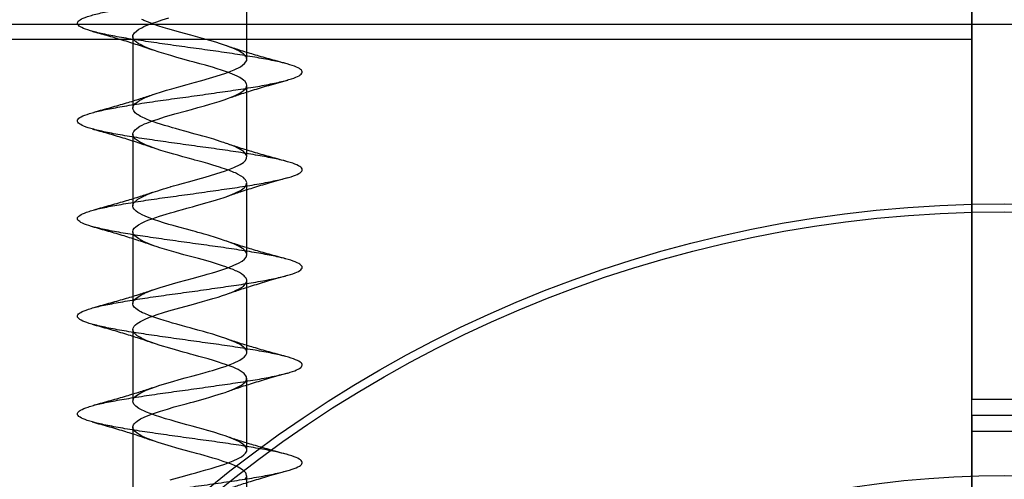
# Model space of a CAD drawing. Units: millimetres. Extents: x 17882 to 23935, y 39303 to 45935.
# Drawn here: x 21278 to 21309, y 42788 to 42802 of the extents above; entities that cross this region are included whole.
import ezdxf

# ---------------------------------------------------------------- set-up
doc = ezdxf.new("R2010")
doc.units = ezdxf.units.MM
doc.header["$LTSCALE"] = 200
doc.layers.add('OTWORY_MONTAŻOWE', color=1, linetype='Continuous')

msp = doc.modelspace()

# ---------------------------------------------------------------- linework, layer by layer
at = {"color": 7, "linetype": 'Continuous', "lineweight": 25}
for p, q in [((21285.421, 42800.787), (21285.421, 42802.987)), ((21307.671, 42803.101), (21307.671, 42790.351)), ((21346.313, 42801.852), (21271.029, 42801.852)), ((21281.921, 42801.487), (21281.921, 42799.287)), ((21271.414, 42801.401), (21307.671, 42801.401)), ((21285.421, 42797.787), (21285.421, 42799.987)), ((21281.921, 42798.487), (21281.921, 42796.287)), ((21285.421, 42794.787), (21285.421, 42796.987)), ((21281.921, 42795.487), (21281.921, 42793.287)), ((21285.421, 42791.787), (21285.421, 42793.987)), ((21281.921, 42792.487), (21281.921, 42790.287)), ((21285.421, 42788.787), (21285.421, 42790.987)), ((21307.671, 42790.351), (21309.671, 42790.351)), ((21307.671, 42789.851), (21307.671, 42790.351)), ((21307.671, 42789.851), (21309.671, 42789.851)), ((21307.671, 42789.851), (21307.671, 42789.351)), ((21281.921, 42789.487), (21281.921, 42787.287)), ((21309.671, 42789.351), (21307.671, 42789.351)), ((21307.671, 42789.351), (21307.671, 42772.667)), ((21285.421, 42785.787), (21285.421, 42787.987))]:
    msp.add_line(p, q, dxfattribs=at)
at = {"color": 7, "linetype": 'Continuous', "lineweight": 25, "flags": 128}
for points in [[(21285.363, 42787.863), (21285.418, 42787.961), (21285.402, 42788.056), (21285.387, 42788.08), (21285.37, 42788.1), (21285.337, 42788.134), (21285.261, 42788.192), (21285.15, 42788.256), (21285.047, 42788.305), (21284.951, 42788.345), (21284.827, 42788.391), (21284.699, 42788.436), (21284.539, 42788.488), (21284.38, 42788.537), (21284.248, 42788.577), (21284.108, 42788.616), (21284.005, 42788.645), (21283.88, 42788.679), (21283.804, 42788.699), (21283.727, 42788.72), (21283.541, 42788.771), (21283.347, 42788.825), (21283.01, 42788.922), (21282.7, 42789.016), (21282.589, 42789.054), (21282.395, 42789.127), (21282.308, 42789.163), (21282.203, 42789.212), (21282.117, 42789.258), (21282.052, 42789.299), (21281.993, 42789.348), (21281.942, 42789.411), (21281.922, 42789.469), (21281.922, 42789.501), (21281.929, 42789.532), (21281.943, 42789.562), (21281.965, 42789.593), (21282.001, 42789.63), (21282.056, 42789.675), (21282.161, 42789.74), (21282.271, 42789.794), (21282.493, 42789.883), (21282.772, 42789.978), (21282.982, 42790.043), (21283.194, 42790.106), (21283.433, 42790.171), (21283.56, 42790.205), (21283.688, 42790.24), (21283.793, 42790.269), (21283.97, 42790.319), (21284.148, 42790.369), (21284.284, 42790.408), (21284.407, 42790.444), (21284.575, 42790.495), (21284.687, 42790.531), (21284.755, 42790.555), (21284.863, 42790.594), (21284.963, 42790.633), (21285.051, 42790.671), (21285.098, 42790.693), (21285.176, 42790.731), (21285.254, 42790.776), (21285.297, 42790.805), (21285.334, 42790.835), (21285.369, 42790.87), (21285.397, 42790.908), (21285.413, 42790.941), (21285.411, 42791.037), (21285.34, 42791.131), (21285.306, 42791.159), (21285.219, 42791.218), (21285.157, 42791.253), (21285.087, 42791.287), (21285, 42791.325), (21284.88, 42791.372), (21284.764, 42791.413), (21284.666, 42791.447), (21284.551, 42791.484), (21284.403, 42791.53), (21284.232, 42791.581), (21284.114, 42791.615), (21283.944, 42791.661), (21283.773, 42791.707), (21283.691, 42791.73), (21283.599, 42791.755), (21283.468, 42791.792), (21283.233, 42791.858), (21283.053, 42791.909), (21282.761, 42791.997), (21282.479, 42792.094), (21282.356, 42792.143), (21282.247, 42792.191), (21282.203, 42792.213), (21282.154, 42792.238), (21282.094, 42792.272), (21282.057, 42792.296), (21282.02, 42792.324), (21281.971, 42792.371), (21281.932, 42792.433), (21281.921, 42792.488), (21281.928, 42792.531), (21281.96, 42792.587), (21282.004, 42792.634), (21282.05, 42792.67), (21282.153, 42792.735), (21282.276, 42792.797), (21282.438, 42792.863), (21282.541, 42792.9), (21282.666, 42792.943), (21282.863, 42793.007), (21283.023, 42793.056), (21283.361, 42793.152), (21283.711, 42793.246), (21283.888, 42793.295), (21284.063, 42793.345), (21284.208, 42793.386), (21284.374, 42793.434), (21284.541, 42793.484), (21284.678, 42793.528), (21284.78, 42793.563), (21284.893, 42793.606), (21284.997, 42793.648), (21285.098, 42793.692), (21285.161, 42793.724), (21285.254, 42793.776), (21285.319, 42793.822), (21285.384, 42793.888), (21285.417, 42793.954), (21285.419, 42794.008), (21285.413, 42794.033), (21285.399, 42794.062), (21285.383, 42794.086), (21285.364, 42794.107), (21285.339, 42794.132), (21285.308, 42794.158), (21285.256, 42794.195), (21285.192, 42794.234), (21285.112, 42794.275), (21285.078, 42794.291), (21284.999, 42794.326), (21284.904, 42794.363), (21284.801, 42794.4), (21284.773, 42794.41), (21284.745, 42794.42), (21284.705, 42794.433), (21284.556, 42794.483), (21284.334, 42794.551), (21284.158, 42794.603), (21283.934, 42794.664), (21283.687, 42794.731), (21283.489, 42794.785), (21283.257, 42794.851), (21283.042, 42794.913), (21282.822, 42794.978), (21282.749, 42795), (21282.671, 42795.025), (21282.569, 42795.061), (21282.393, 42795.127), (21282.266, 42795.182), (21282.103, 42795.267), (21281.979, 42795.362), (21281.934, 42795.427), (21281.921, 42795.484), (21281.936, 42795.55), (21281.968, 42795.597), (21282.016, 42795.644), (21282.098, 42795.703), (21282.205, 42795.763), (21282.289, 42795.803), (21282.383, 42795.842), (21282.511, 42795.89), (21282.625, 42795.929), (21282.736, 42795.967), (21282.945, 42796.032), (21283.081, 42796.073), (21283.196, 42796.106), (21283.298, 42796.134), (21283.45, 42796.176), (21283.578, 42796.21), (21283.658, 42796.232), (21283.757, 42796.259), (21283.875, 42796.292), (21283.992, 42796.324), (21284.164, 42796.374), (21284.318, 42796.418), (21284.489, 42796.468), (21284.628, 42796.512), (21284.692, 42796.533), (21284.789, 42796.567), (21284.912, 42796.613), (21285.049, 42796.67), (21285.138, 42796.712), (21285.181, 42796.734), (21285.223, 42796.757), (21285.261, 42796.781), (21285.295, 42796.804), (21285.338, 42796.838), (21285.368, 42796.868), (21285.394, 42796.902), (21285.419, 42797.007), (21285.38, 42797.089), (21285.353, 42797.119), (21285.314, 42797.153), (21285.251, 42797.198), (21285.139, 42797.262), (21285.105, 42797.278), (21285.091, 42797.285), (21285.069, 42797.295), (21285.026, 42797.314), (21284.866, 42797.377), (21284.798, 42797.401), (21284.737, 42797.423), (21284.665, 42797.447), (21284.582, 42797.474), (21284.376, 42797.539), (21284.22, 42797.585), (21284.084, 42797.623), (21283.912, 42797.67), (21283.826, 42797.693), (21283.771, 42797.708), (21283.618, 42797.75), (21283.46, 42797.794), (21283.302, 42797.838), (21283.178, 42797.873), (21283.001, 42797.925), (21282.786, 42797.989), (21282.636, 42798.038), (21282.561, 42798.064), (21282.453, 42798.104), (21282.331, 42798.153), (21282.131, 42798.25), (21282.066, 42798.29), (21282.004, 42798.337), (21281.949, 42798.4), (21281.923, 42798.463), (21281.922, 42798.506), (21281.948, 42798.571), (21281.993, 42798.623), (21282.044, 42798.666), (21282.14, 42798.728), (21282.213, 42798.767), (21282.284, 42798.801), (21282.352, 42798.829), (21282.523, 42798.894), (21282.696, 42798.953), (21282.893, 42799.016), (21283.215, 42799.111), (21283.568, 42799.207), (21283.726, 42799.25), (21283.912, 42799.302), (21284.125, 42799.362), (21284.287, 42799.409), (21284.425, 42799.45), (21284.567, 42799.492), (21284.723, 42799.543), (21284.86, 42799.593), (21284.96, 42799.632), (21285.044, 42799.668), (21285.106, 42799.696), (21285.185, 42799.736), (21285.266, 42799.783), (21285.323, 42799.825), (21285.376, 42799.878), (21285.413, 42799.941), (21285.421, 42799.99), (21285.411, 42800.036), (21285.367, 42800.104), (21285.322, 42800.147), (21285.281, 42800.178), (21285.207, 42800.225), (21285.123, 42800.27), (21284.905, 42800.362), (21284.792, 42800.403), (21284.645, 42800.454), (21284.511, 42800.497), (21284.364, 42800.542), (21284.253, 42800.575), (21284.151, 42800.605), (21283.981, 42800.652), (21283.802, 42800.7), (21283.676, 42800.734), (21283.502, 42800.782), (21283.272, 42800.847), (21283.088, 42800.899), (21282.942, 42800.942), (21282.728, 42801.007), (21282.553, 42801.066), (21282.382, 42801.132), (21282.269, 42801.181), (21282.175, 42801.227), (21282.088, 42801.275), (21282.036, 42801.311), (21282.004, 42801.338), (21281.967, 42801.375), (21281.937, 42801.422), (21281.921, 42801.478), (21281.925, 42801.521), (21281.975, 42801.604), (21282.107, 42801.708), (21282.194, 42801.757), (21282.264, 42801.791), (21282.381, 42801.841), (21282.527, 42801.895), (21282.655, 42801.94), (21282.827, 42801.996), (21283.029, 42802.057)], [(21283.066, 42787.869), (21283.409, 42787.965), (21283.738, 42788.054), (21283.859, 42788.087), (21284.016, 42788.132), (21284.166, 42788.174), (21284.322, 42788.219), (21284.445, 42788.255), (21284.745, 42788.351), (21285.002, 42788.45), (21285.155, 42788.521), (21285.256, 42788.577), (21285.331, 42788.632), (21285.382, 42788.685), (21285.416, 42788.752), (21285.421, 42788.79), (21285.417, 42788.817), (21285.411, 42788.837), (21285.369, 42788.902), (21285.299, 42788.965), (21285.197, 42789.031), (21284.992, 42789.129), (21284.759, 42789.215), (21284.614, 42789.264), (21284.411, 42789.328), (21284.21, 42789.388), (21284.084, 42789.423), (21283.928, 42789.466), (21283.74, 42789.516), (21283.575, 42789.562), (21283.397, 42789.611), (21283.222, 42789.661), (21283.097, 42789.696), (21282.924, 42789.747), (21282.754, 42789.799), (21282.617, 42789.844), (21282.459, 42789.901), (21282.342, 42789.949), (21282.259, 42789.986), (21282.205, 42790.011), (21282.108, 42790.063), (21282.014, 42790.129), (21281.955, 42790.192), (21281.929, 42790.242), (21281.921, 42790.284), (21281.928, 42790.33), (21281.957, 42790.384), (21281.995, 42790.425), (21282.062, 42790.479), (21282.165, 42790.542), (21282.266, 42790.592), (21282.333, 42790.622), (21282.471, 42790.675), (21282.618, 42790.727), (21282.755, 42790.773), (21283.077, 42790.872), (21283.417, 42790.967), (21283.529, 42790.997), (21283.652, 42791.03), (21283.738, 42791.054), (21283.93, 42791.107), (21284.143, 42791.168), (21284.271, 42791.204), (21284.364, 42791.231), (21284.519, 42791.277), (21284.645, 42791.317), (21284.753, 42791.354), (21285.009, 42791.453), (21285.207, 42791.548), (21285.278, 42791.591), (21285.338, 42791.638), (21285.389, 42791.695), (21285.418, 42791.758), (21285.42, 42791.8), (21285.412, 42791.836), (21285.399, 42791.862), (21285.382, 42791.886), (21285.362, 42791.91), (21285.349, 42791.922), (21285.346, 42791.925), (21285.344, 42791.927), (21285.343, 42791.928), (21285.343, 42791.928), (21285.343, 42791.928), (21285.343, 42791.928), (21285.343, 42791.928), (21285.343, 42791.928), (21285.343, 42791.928), (21285.343, 42791.928), (21285.342, 42791.929), (21285.331, 42791.939), (21285.309, 42791.957), (21285.213, 42792.021), (21285.128, 42792.067), (21285.058, 42792.1), (21284.983, 42792.132), (21284.748, 42792.219), (21284.646, 42792.253), (21284.522, 42792.293), (21284.377, 42792.338), (21284.212, 42792.387), (21284.094, 42792.421), (21283.918, 42792.468), (21283.744, 42792.515), (21283.677, 42792.534), (21283.587, 42792.559), (21283.448, 42792.597), (21283.268, 42792.648), (21283.142, 42792.684), (21283.028, 42792.717), (21282.88, 42792.76), (21282.747, 42792.801), (21282.597, 42792.851), (21282.42, 42792.916), (21282.286, 42792.973), (21282.221, 42793.003), (21282.172, 42793.028), (21282.129, 42793.051), (21282.092, 42793.073), (21282.056, 42793.096), (21282.01, 42793.133), (21281.966, 42793.177), (21281.937, 42793.221), (21281.923, 42793.265), (21281.921, 42793.3), (21281.93, 42793.337), (21281.946, 42793.368), (21281.973, 42793.403), (21282.014, 42793.442), (21282.081, 42793.492), (21282.203, 42793.562), (21282.248, 42793.584), (21282.275, 42793.596), (21282.281, 42793.599), (21282.282, 42793.6), (21282.289, 42793.603), (21282.302, 42793.608), (21282.359, 42793.632), (21282.483, 42793.68), (21282.766, 42793.776), (21282.937, 42793.83), (21283.144, 42793.891), (21283.315, 42793.939), (21283.547, 42794.002), (21283.781, 42794.066), (21283.963, 42794.116), (21284.111, 42794.158), (21284.203, 42794.185), (21284.249, 42794.198), (21284.363, 42794.231), (21284.47, 42794.263), (21284.62, 42794.309), (21284.72, 42794.342), (21284.867, 42794.396), (21285.026, 42794.46), (21285.166, 42794.526), (21285.275, 42794.589), (21285.348, 42794.647), (21285.4, 42794.713), (21285.421, 42794.783), (21285.409, 42794.843), (21285.383, 42794.885), (21285.355, 42794.917), (21285.332, 42794.938), (21285.318, 42794.95), (21285.292, 42794.97), (21285.186, 42795.037), (21285.084, 42795.088), (21285.017, 42795.118), (21284.931, 42795.152), (21284.829, 42795.19), (21284.73, 42795.225), (21284.61, 42795.265), (21284.43, 42795.322), (21284.299, 42795.362), (21284.232, 42795.381), (21284.112, 42795.415), (21284.02, 42795.441), (21283.914, 42795.469), (21283.831, 42795.492), (21283.752, 42795.513), (21283.567, 42795.564), (21283.334, 42795.629), (21283.155, 42795.68), (21283.03, 42795.716), (21282.868, 42795.764), (21282.72, 42795.81), (21282.589, 42795.854), (21282.425, 42795.915), (21282.301, 42795.966), (21282.211, 42796.008), (21282.139, 42796.046), (21282.08, 42796.08), (21282.027, 42796.118), (21281.993, 42796.148), (21281.963, 42796.18), (21281.935, 42796.226), (21281.921, 42796.273), (21281.922, 42796.308), (21281.934, 42796.344), (21281.963, 42796.391), (21282.076, 42796.489), (21282.255, 42796.587), (21282.272, 42796.595), (21282.296, 42796.606), (21282.33, 42796.62), (21282.49, 42796.682), (21282.547, 42796.702), (21282.613, 42796.725), (21282.688, 42796.751), (21282.774, 42796.779), (21282.868, 42796.809), (21282.947, 42796.833), (21283.011, 42796.852), (21283.074, 42796.871), (21283.091, 42796.876), (21283.096, 42796.877), (21283.097, 42796.878), (21283.098, 42796.878), (21283.168, 42796.898), (21283.248, 42796.921), (21283.339, 42796.946), (21283.441, 42796.973), (21283.676, 42797.037), (21283.913, 42797.103), (21284.146, 42797.169), (21284.474, 42797.264), (21284.77, 42797.36), (21285.024, 42797.459), (21285.219, 42797.555), (21285.317, 42797.62), (21285.381, 42797.683), (21285.415, 42797.749), (21285.417, 42797.818), (21285.383, 42797.885), (21285.329, 42797.941), (21285.324, 42797.945), (21285.317, 42797.951), (21285.291, 42797.971), (21285.181, 42798.04), (21285.126, 42798.068), (21285.072, 42798.094), (21285.02, 42798.117), (21284.971, 42798.137), (21284.902, 42798.164), (21284.841, 42798.186), (21284.791, 42798.204), (21284.736, 42798.223), (21284.72, 42798.228), (21284.711, 42798.231), (21284.668, 42798.246), (21284.603, 42798.267), (21284.404, 42798.33), (21284.19, 42798.393), (21284.068, 42798.428), (21283.953, 42798.459), (21283.836, 42798.49), (21283.719, 42798.522), (21283.633, 42798.546), (21283.514, 42798.579), (21283.364, 42798.621), (21283.235, 42798.657), (21283.136, 42798.686), (21283.022, 42798.719), (21282.893, 42798.756), (21282.77, 42798.794), (21282.667, 42798.827), (21282.561, 42798.864), (21282.434, 42798.911), (21282.342, 42798.949), (21282.276, 42798.978), (21282.233, 42798.998), (21282.209, 42799.009), (21282.162, 42799.033), (21282.12, 42799.056), (21282.081, 42799.08), (21282.046, 42799.103), (21281.996, 42799.145), (21281.948, 42799.201), (21281.929, 42799.241), (21281.922, 42799.27), (21281.921, 42799.29), (21281.921, 42799.3), (21281.931, 42799.338), (21281.952, 42799.376), (21281.984, 42799.414), (21282.027, 42799.453), (21282.081, 42799.492), (21282.138, 42799.527), (21282.189, 42799.555), (21282.262, 42799.591), (21282.27, 42799.594), (21282.283, 42799.6), (21282.327, 42799.619), (21282.498, 42799.685), (21282.547, 42799.702), (21282.603, 42799.722), (21282.668, 42799.744), (21282.741, 42799.768), (21282.829, 42799.797), (21282.96, 42799.837), (21283.034, 42799.859), (21283.116, 42799.883), (21283.339, 42799.946), (21283.589, 42800.013), (21283.806, 42800.073), (21284.042, 42800.139), (21284.272, 42800.205), (21284.484, 42800.267), (21284.779, 42800.363), (21285.031, 42800.462), (21285.224, 42800.558), (21285.354, 42800.654), (21285.416, 42800.753), (21285.406, 42800.849), (21285.383, 42800.885), (21285.355, 42800.917), (21285.325, 42800.944), (21285.325, 42800.944), (21285.325, 42800.944), (21285.325, 42800.944), (21285.325, 42800.944), (21285.325, 42800.944), (21285.325, 42800.944), (21285.325, 42800.944), (21285.325, 42800.944), (21285.325, 42800.944), (21285.324, 42800.945), (21285.322, 42800.946), (21285.316, 42800.952), (21285.291, 42800.971), (21285.247, 42801.001), (21285.175, 42801.043), (21285.12, 42801.071), (21285.066, 42801.097), (21285.013, 42801.12), (21284.964, 42801.14), (21284.901, 42801.164), (21284.844, 42801.185), (21284.795, 42801.203), (21284.702, 42801.235), (21284.609, 42801.265), (21284.465, 42801.311), (21284.285, 42801.366), (21284.173, 42801.398), (21284.057, 42801.43), (21283.7, 42801.527), (21283.353, 42801.624), (21283.179, 42801.673), (21282.995, 42801.726), (21282.852, 42801.768), (21282.718, 42801.81), (21282.576, 42801.858), (21282.403, 42801.923), (21282.263, 42801.984), (21282.224, 42802.002), (21282.203, 42802.012)]]:
    msp.add_lwpolyline(points, dxfattribs=at)
at = {"color": 7, "linetype": 'Continuous', "lineweight": 25}
for radius in [38.5, 38.5, 38.25, 38.25, 30.15, 30.15]:
    msp.add_circle((21308.671, 42757.851), radius, dxfattribs=at)
for points, knots in [([(21283.671, 42763.645), (21283.906, 42763.678), (21284.375, 42763.743), (21285.046, 42763.841), (21285.661, 42763.935), (21286.194, 42764.034), (21286.623, 42764.132), (21286.932, 42764.226), (21287.106, 42764.325), (21287.139, 42764.423), (21287.03, 42764.517), (21286.783, 42764.615), (21286.408, 42764.714), (21285.921, 42764.808), (21285.341, 42764.906), (21284.693, 42765.005), (21284.002, 42765.099), (21283.299, 42765.196), (21282.61, 42765.296), (21281.965, 42765.39), (21281.39, 42765.487), (21280.908, 42765.586), (21280.541, 42765.681), (21280.301, 42765.777), (21280.2, 42765.877), (21280.242, 42765.972), (21280.424, 42766.068), (21280.74, 42766.167), (21281.176, 42766.263), (21281.714, 42766.358), (21282.333, 42766.458), (21283.007, 42766.555), (21283.708, 42766.649), (21284.408, 42766.748), (21285.077, 42766.846), (21285.688, 42766.94), (21286.217, 42767.039), (21286.641, 42767.137), (21286.943, 42767.23), (21287.111, 42767.329), (21287.137, 42767.428), (21287.021, 42767.521), (21286.768, 42767.62), (21286.387, 42767.719), (21285.895, 42767.812), (21285.312, 42767.91), (21284.661, 42768.009), (21283.969, 42768.103), (21283.265, 42768.201), (21282.578, 42768.3), (21281.936, 42768.394), (21281.365, 42768.491), (21280.888, 42768.591), (21280.526, 42768.685), (21280.293, 42768.782), (21280.199, 42768.881), (21280.247, 42768.976), (21280.436, 42769.072), (21280.758, 42769.172), (21281.199, 42769.268), (21281.742, 42769.363), (21282.364, 42769.463), (21283.04, 42769.559), (21283.741, 42769.654), (21284.44, 42769.753), (21285.107, 42769.85), (21285.715, 42769.944), (21286.24, 42770.044), (21286.658, 42770.141), (21286.954, 42770.235), (21287.116, 42770.334), (21287.135, 42770.432), (21287.013, 42770.526), (21286.753, 42770.625), (21286.367, 42770.723), (21285.869, 42770.817), (21285.282, 42770.915), (21284.629, 42771.014), (21283.936, 42771.108), (21283.232, 42771.206), (21282.547, 42771.305), (21281.907, 42771.399), (21281.34, 42771.496), (21280.869, 42771.595), (21280.512, 42771.69), (21280.285, 42771.787), (21280.198, 42771.886), (21280.253, 42771.981), (21280.448, 42772.077), (21280.776, 42772.177), (21281.223, 42772.272), (21281.77, 42772.368), (21282.395, 42772.467), (21283.073, 42772.563), (21283.775, 42772.658), (21284.473, 42772.758), (21285.137, 42772.855), (21285.742, 42772.949), (21286.262, 42773.048), (21286.675, 42773.146), (21286.965, 42773.24), (21287.12, 42773.339), (21287.132, 42773.437), (21287.003, 42773.53), (21286.738, 42773.629), (21286.345, 42773.728), (21285.843, 42773.821), (21285.253, 42773.92), (21284.597, 42774.019), (21283.903, 42774.112), (21283.199, 42774.21), (21282.515, 42774.309), (21281.878, 42774.403), (21281.315, 42774.501), (21280.849, 42774.6), (21280.499, 42774.694), (21280.278, 42774.791), (21280.197, 42774.891), (21280.259, 42774.985), (21280.461, 42775.082), (21280.794, 42775.181), (21281.246, 42775.276), (21281.798, 42775.372), (21282.426, 42775.472), (21283.105, 42775.568), (21283.808, 42775.663), (21284.505, 42775.763), (21285.168, 42775.859), (21285.769, 42775.953), (21286.284, 42776.053), (21286.692, 42776.15), (21286.975, 42776.244), (21287.124, 42776.344), (21287.129, 42776.441), (21286.994, 42776.535), (21286.722, 42776.634), (21286.324, 42776.732), (21285.817, 42776.826), (21285.223, 42776.925), (21284.565, 42777.023), (21283.869, 42777.117), (21283.166, 42777.215), (21282.484, 42777.314), (21281.85, 42777.407), (21281.291, 42777.506), (21280.83, 42777.605), (21280.485, 42777.698), (21280.271, 42777.796), (21280.197, 42777.895), (21280.266, 42777.99), (21280.474, 42778.087), (21280.813, 42778.186), (21281.27, 42778.281), (21281.826, 42778.377), (21282.457, 42778.477), (21283.138, 42778.572), (21283.841, 42778.668), (21284.537, 42778.767), (21285.198, 42778.863), (21285.795, 42778.958), (21286.306, 42779.058), (21286.708, 42779.155), (21286.986, 42779.249), (21287.127, 42779.348), (21287.126, 42779.446), (21286.984, 42779.539), (21286.706, 42779.639), (21286.302, 42779.737), (21285.791, 42779.83), (21285.193, 42779.929), (21284.532, 42780.028), (21283.836, 42780.121), (21283.133, 42780.22), (21282.453, 42780.319), (21281.822, 42780.412), (21281.267, 42780.51), (21280.811, 42780.609), (21280.472, 42780.703), (21280.264, 42780.801), (21280.197, 42780.9), (21280.272, 42780.994), (21280.487, 42781.091), (21280.832, 42781.191), (21281.295, 42781.285), (21281.854, 42781.382), (21282.488, 42781.481), (21283.171, 42781.576), (21283.874, 42781.672), (21284.569, 42781.772), (21285.227, 42781.868), (21285.822, 42781.963), (21286.327, 42782.062), (21286.724, 42782.159), (21286.995, 42782.253), (21287.13, 42782.353), (21287.123, 42782.45), (21286.974, 42782.544), (21286.689, 42782.643), (21286.28, 42782.741), (21285.765, 42782.835), (21285.163, 42782.934), (21284.5, 42783.032), (21283.803, 42783.126), (21283.1, 42783.224), (21282.421, 42783.323), (21281.793, 42783.416), (21281.243, 42783.515), (21280.792, 42783.614), (21280.459, 42783.707), (21280.258, 42783.805), (21280.197, 42783.905), (21280.279, 42783.998), (21280.5, 42784.096), (21280.852, 42784.195), (21281.319, 42784.289), (21281.882, 42784.386), (21282.52, 42784.486), (21283.204, 42784.581), (21283.908, 42784.677), (21284.602, 42784.777), (21285.257, 42784.872), (21285.848, 42784.968), (21286.349, 42785.067), (21286.74, 42785.163), (21287.005, 42785.258), (21287.133, 42785.358), (21287.119, 42785.454), (21286.963, 42785.549), (21286.673, 42785.648), (21286.258, 42785.746), (21285.738, 42785.839), (21285.133, 42785.939), (21284.467, 42786.037), (21283.769, 42786.13), (21283.067, 42786.229), (21282.39, 42786.328), (21281.765, 42786.421), (21281.219, 42786.52), (21280.773, 42786.618), (21280.447, 42786.712), (21280.252, 42786.81), (21280.198, 42786.909), (21280.287, 42787.003), (21280.514, 42787.101), (21280.871, 42787.2), (21281.344, 42787.294), (21281.911, 42787.391), (21282.551, 42787.491), (21283.237, 42787.585), (21283.941, 42787.682), (21284.634, 42787.781), (21285.287, 42787.876), (21285.874, 42787.972), (21286.37, 42788.072), (21286.755, 42788.168), (21287.014, 42788.263), (21287.136, 42788.362), (21287.115, 42788.459), (21286.953, 42788.553), (21286.656, 42788.653), (21286.236, 42788.75), (21285.711, 42788.844), (21285.102, 42788.943), (21284.435, 42789.041), (21283.736, 42789.135), (21283.035, 42789.234), (21282.359, 42789.332), (21281.738, 42789.426), (21281.195, 42789.524), (21280.755, 42789.623), (21280.434, 42789.716), (21280.246, 42789.815), (21280.199, 42789.914), (21280.294, 42790.007), (21280.528, 42790.105), (21280.891, 42790.205), (21281.369, 42790.298), (21281.94, 42790.396), (21282.583, 42790.495), (21283.27, 42790.589), (21283.974, 42790.686), (21284.665, 42790.786), (21285.316, 42790.881), (21285.899, 42790.977), (21286.391, 42791.077), (21286.77, 42791.172), (21287.023, 42791.267), (21287.138, 42791.367), (21287.11, 42791.463), (21286.941, 42791.558), (21286.638, 42791.658), (21286.213, 42791.754), (21285.684, 42791.849), (21285.072, 42791.948), (21284.402, 42792.045), (21283.703, 42792.139), (21283.002, 42792.239), (21282.328, 42792.337), (21281.71, 42792.43), (21281.172, 42792.529), (21280.737, 42792.627), (21280.422, 42792.721), (21280.241, 42792.82), (21280.2, 42792.918), (21280.302, 42793.012), (21280.542, 42793.11), (21280.911, 42793.209), (21281.394, 42793.303), (21281.969, 42793.401), (21282.614, 42793.5), (21283.303, 42793.594), (21284.007, 42793.691), (21284.697, 42793.791), (21285.345, 42793.885), (21285.925, 42793.982), (21286.411, 42794.081), (21286.785, 42794.176), (21287.032, 42794.272), (21287.14, 42794.372), (21287.105, 42794.467), (21286.93, 42794.563), (21286.621, 42794.662), (21286.19, 42794.759), (21285.657, 42794.853), (21285.041, 42794.953), (21284.37, 42795.05), (21283.669, 42795.144), (21282.969, 42795.243), (21282.298, 42795.341), (21281.683, 42795.435), (21281.149, 42795.534), (21280.719, 42795.632), (21280.411, 42795.725), (21280.236, 42795.824), (21280.202, 42795.923), (21280.311, 42796.016), (21280.557, 42796.115), (21280.932, 42796.214), (21281.419, 42796.307), (21281.998, 42796.405), (21282.646, 42796.505), (21283.337, 42796.598), (21284.04, 42796.696), (21284.729, 42796.795), (21285.374, 42796.889), (21285.95, 42796.986), (21286.432, 42797.086), (21286.8, 42797.181), (21287.04, 42797.277), (21287.141, 42797.376), (21287.1, 42797.472), (21286.918, 42797.567), (21286.603, 42797.667), (21286.167, 42797.763), (21285.629, 42797.858), (21285.011, 42797.958), (21284.337, 42798.054), (21283.636, 42798.149), (21282.936, 42798.248), (21282.267, 42798.345), (21281.655, 42798.439), (21281.126, 42798.539), (21280.702, 42798.636), (21280.399, 42798.73), (21280.231, 42798.829), (21280.204, 42798.927), (21280.319, 42799.021), (21280.572, 42799.12), (21280.952, 42799.218), (21281.444, 42799.312), (21282.027, 42799.41), (21282.678, 42799.509), (21283.37, 42799.603), (21284.074, 42799.7), (21284.761, 42799.8), (21285.403, 42799.894), (21285.975, 42799.991), (21286.452, 42800.091), (21286.814, 42800.185), (21287.048, 42800.282), (21287.143, 42800.381), (21287.095, 42800.476), (21286.907, 42800.572), (21286.585, 42800.672), (21286.144, 42800.767), (21285.602, 42800.863), (21284.98, 42800.962), (21284.304, 42801.059), (21283.603, 42801.153), (21282.904, 42801.253), (21282.237, 42801.35), (21281.628, 42801.444), (21281.104, 42801.543), (21280.685, 42801.641), (21280.388, 42801.735), (21280.226, 42801.834), (21280.206, 42801.932), (21280.328, 42802.025), (21280.587, 42802.124), (21280.973, 42802.223), (21281.47, 42802.316), (21282.057, 42802.415), (21282.71, 42802.514), (21283.403, 42802.607), (21284.107, 42802.705), (21284.792, 42802.804), (21285.432, 42802.898), (21286, 42802.996), (21286.471, 42803.095), (21286.828, 42803.189), (21287.056, 42803.286), (21287.144, 42803.386), (21287.089, 42803.48), (21286.894, 42803.577), (21286.567, 42803.676), (21286.121, 42803.772), (21285.574, 42803.867), (21284.949, 42803.967), (21284.272, 42804.063), (21283.569, 42804.158), (21282.871, 42804.257), (21282.206, 42804.354), (21281.601, 42804.448), (21281.081, 42804.548), (21280.668, 42804.645), (21280.377, 42804.739), (21280.222, 42804.838), (21280.209, 42804.936), (21280.338, 42805.03), (21280.603, 42805.129), (21280.994, 42805.227), (21281.496, 42805.321), (21282.086, 42805.419), (21282.742, 42805.518), (21283.436, 42805.612), (21284.14, 42805.71), (21284.824, 42805.809), (21285.461, 42805.903), (21286.024, 42806), (21286.491, 42806.1), (21286.842, 42806.194), (21287.063, 42806.291), (21287.144, 42806.39), (21287.083, 42806.485), (21286.882, 42806.581), (21286.548, 42806.681), (21286.097, 42806.776), (21285.546, 42806.872), (21284.918, 42806.972), (21284.239, 42807.067), (21283.536, 42807.163), (21282.839, 42807.262), (21282.176, 42807.359), (21281.575, 42807.453), (21281.059, 42807.553), (21280.651, 42807.65), (21280.367, 42807.744), (21280.218, 42807.843), (21280.212, 42807.941), (21280.347, 42808.035), (21280.619, 42808.134), (21281.016, 42808.232), (21281.522, 42808.325), (21282.116, 42808.424), (21282.774, 42808.523), (21283.47, 42808.616), (21284.173, 42808.715), (21284.855, 42808.814), (21285.489, 42808.907), (21286.049, 42809.005), (21286.51, 42809.104), (21286.855, 42809.198), (21287.07, 42809.296), (21287.144, 42809.395), (21287.076, 42809.489), (21286.869, 42809.586), (21286.53, 42809.686), (21286.073, 42809.78), (21285.518, 42809.877), (21284.887, 42809.976), (21284.206, 42810.072), (21283.503, 42810.167), (21282.807, 42810.267), (21282.146, 42810.363), (21281.548, 42810.458), (21281.037, 42810.557), (21280.635, 42810.654), (21280.357, 42810.748), (21280.215, 42810.848), (21280.215, 42810.945), (21280.357, 42811.039), (21280.635, 42811.138), (21281.038, 42811.236), (21281.548, 42811.33), (21282.146, 42811.429), (21282.807, 42811.527), (21283.503, 42811.621), (21284.206, 42811.719), (21284.887, 42811.818), (21285.518, 42811.912), (21286.073, 42812.01), (21286.529, 42812.109), (21286.869, 42812.203), (21287.077, 42812.3), (21287.144, 42812.4), (21287.07, 42812.494), (21286.856, 42812.591), (21286.511, 42812.69), (21286.049, 42812.785), (21285.49, 42812.881), (21284.856, 42812.981), (21284.173, 42813.076), (21283.468, 42813.172), (21283.009, 42813.238), (21282.778, 42813.271)], [0, 0, 0, 0, 0.0019666, 0.0039234, 0.005859, 0.0078243, 0.0097839, 0.0117184, 0.013682, 0.0156439, 0.0175781, 0.0195397, 0.0215036, 0.0234382, 0.0253974, 0.0273629, 0.0292988, 0.0312551, 0.0332219, 0.0351598, 0.037113, 0.0390805, 0.0410213, 0.042971, 0.044939, 0.0468833, 0.0488291, 0.0507972, 0.0527455, 0.0546875, 0.0566552, 0.0586072, 0.0605461, 0.0625131, 0.0644684, 0.0664049, 0.0683709, 0.0703291, 0.0722641, 0.0742286, 0.0761894, 0.0781236, 0.0800863, 0.0820493, 0.0839836, 0.085944, 0.0879087, 0.0898439, 0.0918017, 0.0937679, 0.0957047, 0.0976595, 0.0996267, 0.1015659, 0.1035174, 0.1054853, 0.1074277, 0.1093755, 0.1113436, 0.11329, 0.1152337, 0.1172017, 0.1191519, 0.1210922, 0.1230597, 0.1250134, 0.1269509, 0.1289175, 0.1308743, 0.1328099, 0.1347752, 0.1367348, 0.1386693, 0.1406329, 0.1425948, 0.144529, 0.1464906, 0.1484545, 0.1503891, 0.1523483, 0.1543138, 0.1562497, 0.1582061, 0.1601728, 0.1621107, 0.1640639, 0.1660315, 0.1679722, 0.1699219, 0.1718899, 0.1738343, 0.17578, 0.1777481, 0.1796965, 0.1816384, 0.1836062, 0.1855582, 0.187497, 0.189464, 0.1914194, 0.1933559, 0.1953218, 0.1972801, 0.199215, 0.2011795, 0.2031403, 0.2050746, 0.2070372, 0.2090002, 0.2109345, 0.2128949, 0.2148597, 0.2167948, 0.2187526, 0.2207188, 0.2226556, 0.2246104, 0.2265776, 0.2285169, 0.2304683, 0.2324362, 0.2343786, 0.2363264, 0.2382945, 0.2402409, 0.2421846, 0.2441526, 0.2461029, 0.2480431, 0.2500106, 0.2519643, 0.2539018, 0.2558684, 0.2578252, 0.2597609, 0.2617261, 0.2636857, 0.2656202, 0.2675838, 0.2695458, 0.27148, 0.2734415, 0.2754054, 0.2773401, 0.2792992, 0.2812647, 0.2832006, 0.285157, 0.2871237, 0.2890616, 0.2910148, 0.2929824, 0.2949232, 0.2968728, 0.2988408, 0.3007852, 0.302731, 0.304699, 0.3066474, 0.3085893, 0.3105571, 0.3125091, 0.3144479, 0.316415, 0.3183703, 0.3203068, 0.3222727, 0.324231, 0.326166, 0.3281305, 0.3300913, 0.3320255, 0.3339881, 0.3359511, 0.3378854, 0.3398458, 0.3418106, 0.3437458, 0.3457035, 0.3476697, 0.3496065, 0.3515613, 0.3535285, 0.3554678, 0.3574193, 0.3593871, 0.3613296, 0.3632773, 0.3652454, 0.3671919, 0.3691356, 0.3711035, 0.3730538, 0.374994, 0.3769615, 0.3789152, 0.3808528, 0.3828193, 0.3847762, 0.3867118, 0.3886771, 0.3906367, 0.3925712, 0.3945348, 0.3964967, 0.3984309, 0.4003924, 0.4023564, 0.404291, 0.4062501, 0.4082157, 0.4101516, 0.4121079, 0.4140746, 0.4160126, 0.4179657, 0.4199333, 0.4218741, 0.4238237, 0.4257917, 0.4277362, 0.4296819, 0.43165, 0.4335984, 0.4355402, 0.437508, 0.4394601, 0.4413988, 0.4433659, 0.4453212, 0.4472577, 0.4492237, 0.4511819, 0.4531169, 0.4550814, 0.4570422, 0.4589764, 0.460939, 0.462902, 0.4648364, 0.4667967, 0.4687615, 0.4706967, 0.4726545, 0.4746206, 0.4765575, 0.4785123, 0.4804795, 0.4824188, 0.4843702, 0.486338, 0.4882805, 0.4902282, 0.4921963, 0.4941428, 0.4960865, 0.4980544, 0.5000048, 0.501945, 0.5039124, 0.5058662, 0.5078037, 0.5097702, 0.5117271, 0.5136627, 0.515628, 0.5175876, 0.5195221, 0.5214857, 0.5234476, 0.5253818, 0.5273433, 0.5293073, 0.5312419, 0.533201, 0.5351666, 0.5371025, 0.5390588, 0.5410256, 0.5429635, 0.5449167, 0.5468842, 0.5488251, 0.5507746, 0.5527427, 0.5546871, 0.5566328, 0.5586009, 0.5605493, 0.5624911, 0.5644589, 0.566411, 0.5683498, 0.5703168, 0.5722722, 0.5742086, 0.5761746, 0.5781329, 0.5800678, 0.5820323, 0.5839931, 0.5859274, 0.58789, 0.589853, 0.5917873, 0.5937476, 0.5957124, 0.5976476, 0.5996054, 0.6015716, 0.6035084, 0.6054632, 0.6074304, 0.6093697, 0.6113211, 0.6132889, 0.6152315, 0.6171791, 0.6191472, 0.6210938, 0.6230374, 0.6250054, 0.6269557, 0.6288959, 0.6308633, 0.6328171, 0.6347546, 0.6367211, 0.6386781, 0.6406136, 0.6425789, 0.6445385, 0.646473, 0.6484366, 0.6503986, 0.6523327, 0.6542943, 0.6562582, 0.6581929, 0.660152, 0.6621175, 0.6640534, 0.6660097, 0.6679765, 0.6699145, 0.6718676, 0.6738352, 0.675776, 0.6777256, 0.6796936, 0.6816381, 0.6835837, 0.6855518, 0.6875003, 0.6894421, 0.6914098, 0.693362, 0.6953007, 0.6972677, 0.6992231, 0.7011596, 0.7031255, 0.7050838, 0.7070188, 0.7089832, 0.7109441, 0.7128783, 0.7148409, 0.7168039, 0.7187382, 0.7206986, 0.7226634, 0.7245986, 0.7265563, 0.7285225, 0.7304594, 0.7324141, 0.7343813, 0.7363206, 0.738272, 0.7402399, 0.7421824, 0.7441301, 0.7460982, 0.7480447, 0.7499883, 0.7519563, 0.7539067, 0.7558468, 0.7578142, 0.7597681, 0.7617055, 0.7636721, 0.765629, 0.7675646, 0.7695298, 0.7714895, 0.7734239, 0.7753875, 0.7773495, 0.7792837, 0.7812452, 0.7832091, 0.7851438, 0.7871029, 0.7890684, 0.7910044, 0.7929606, 0.7949274, 0.7968654, 0.7988185, 0.8007861, 0.8027269, 0.8046765, 0.8066445, 0.808589, 0.8105346, 0.8125027, 0.8144512, 0.816393, 0.8183607, 0.8203129, 0.8222516, 0.8242186, 0.8261741, 0.8281105, 0.8300764, 0.8320347, 0.8339697, 0.8359341, 0.837895, 0.8398292, 0.8417918, 0.8437548, 0.8456892, 0.8476495, 0.8496143, 0.8515495, 0.8535072, 0.8554734, 0.8574103, 0.859365, 0.8613322, 0.8632716, 0.8652229, 0.8671908, 0.8691334, 0.871081, 0.8730491, 0.8749957, 0.8769392, 0.8789072, 0.8808576, 0.8827977, 0.8847651, 0.886719, 0.8886565, 0.890623, 0.8925799, 0.8945155, 0.8964807, 0.8984404, 0.9003749, 0.9023384, 0.9043004, 0.9062346, 0.9081961, 0.9101601, 0.9120947, 0.9140538, 0.9160194, 0.9179553, 0.9199115, 0.9218783, 0.9238164, 0.9257694, 0.927737, 0.9296779, 0.9316274, 0.9335954, 0.93554, 0.9374855, 0.9394536, 0.9414022, 0.9433439, 0.9453116, 0.9472638, 0.9492025, 0.9511695, 0.953125, 0.9550614, 0.9570273, 0.9589857, 0.9609206, 0.962885, 0.9648459, 0.9667802, 0.9687427, 0.9707058, 0.9726401, 0.9746004, 0.9765652, 0.9785004, 0.9804581, 0.9824243, 0.9843612, 0.9863159, 0.9882831, 0.9902225, 0.9921738, 0.9941417, 0.9960843, 0.9980319, 1, 1, 1, 1]), ([(21307.671, 42801.401), (21307.671, 42801.62), (21307.671, 42802.058), (21307.671, 42802.599), (21307.671, 42802.971), (21307.671, 42803.094), (21307.671, 42803.1), (21307.671, 42803.101)], [0, 0, 0, 0, 0.237511, 0.475022, 0.712534, 0.950047, 1, 1, 1, 1]), ([(21280.666, 42801.651), (21280.817, 42801.609), (21281.125, 42801.523), (21281.592, 42801.385), (21282.068, 42801.238), (21282.367, 42801.132), (21282.519, 42801.079)], [0, 0, 0, 0, 0.235642, 0.482506, 0.738082, 1, 1, 1, 1]), ([(21286.617, 42800.657), (21286.445, 42800.704), (21286.111, 42800.795), (21285.636, 42800.932), (21285.202, 42801.064), (21284.939, 42801.153), (21284.812, 42801.196)], [0, 0, 0, 0, 0.2746397, 0.5329466, 0.7746093, 1, 1, 1, 1]), ([(21307.671, 42772.667), (21307.671, 42774.939), (21307.671, 42779.485), (21307.671, 42786.549), (21307.671, 42793.861), (21307.671, 42798.887), (21307.671, 42801.401)], [0, 0, 0, 0, 0.236309, 0.4727489, 0.7362836, 1, 1, 1, 1]), ([(21284.819, 42799.578), (21284.934, 42799.619), (21285.183, 42799.707), (21285.611, 42799.843), (21286.116, 42799.995), (21286.481, 42800.096), (21286.675, 42800.151)], [0, 0, 0, 0, 0.19894, 0.430842, 0.697284, 1, 1, 1, 1]), ([(21282.529, 42799.696), (21282.402, 42799.653), (21282.14, 42799.564), (21281.706, 42799.432), (21281.23, 42799.295), (21280.896, 42799.204), (21280.724, 42799.157)], [0, 0, 0, 0, 0.225391, 0.467053, 0.72536, 1, 1, 1, 1]), ([(21280.67, 42798.65), (21280.828, 42798.606), (21281.145, 42798.517), (21281.616, 42798.378), (21282.083, 42798.233), (21282.374, 42798.13), (21282.519, 42798.079)], [0, 0, 0, 0, 0.246611, 0.496744, 0.748459, 1, 1, 1, 1]), ([(21286.617, 42797.657), (21286.445, 42797.704), (21286.111, 42797.795), (21285.636, 42797.932), (21285.202, 42798.064), (21284.939, 42798.153), (21284.812, 42798.196)], [0, 0, 0, 0, 0.2746397, 0.5329466, 0.7746093, 1, 1, 1, 1]), ([(21284.82, 42796.578), (21284.938, 42796.62), (21285.192, 42796.71), (21285.623, 42796.847), (21286.125, 42796.997), (21286.485, 42797.098), (21286.676, 42797.151)], [0, 0, 0, 0, 0.202239, 0.435819, 0.701502, 1, 1, 1, 1]), ([(21282.529, 42796.696), (21282.402, 42796.653), (21282.14, 42796.564), (21281.706, 42796.432), (21281.23, 42796.295), (21280.896, 42796.204), (21280.724, 42796.157)], [0, 0, 0, 0, 0.225391, 0.467053, 0.72536, 1, 1, 1, 1]), ([(21280.671, 42795.649), (21280.835, 42795.604), (21281.161, 42795.513), (21281.639, 42795.371), (21282.098, 42795.228), (21282.381, 42795.128), (21282.52, 42795.078)], [0, 0, 0, 0, 0.257367, 0.510677, 0.758596, 1, 1, 1, 1]), ([(21286.617, 42794.657), (21286.445, 42794.704), (21286.111, 42794.795), (21285.636, 42794.932), (21285.202, 42795.064), (21284.939, 42795.153), (21284.812, 42795.196)], [0, 0, 0, 0, 0.2746397, 0.5329466, 0.7746093, 1, 1, 1, 1]), ([(21284.82, 42793.578), (21284.934, 42793.618), (21285.182, 42793.707), (21285.611, 42793.843), (21286.118, 42793.995), (21286.485, 42794.098), (21286.681, 42794.152)], [0, 0, 0, 0, 0.197876, 0.429214, 0.695887, 1, 1, 1, 1]), ([(21282.529, 42793.696), (21282.402, 42793.653), (21282.14, 42793.564), (21281.706, 42793.432), (21281.23, 42793.295), (21280.896, 42793.204), (21280.724, 42793.157)], [0, 0, 0, 0, 0.225391, 0.467053, 0.72536, 1, 1, 1, 1]), ([(21280.673, 42792.649), (21280.844, 42792.601), (21281.178, 42792.508), (21281.661, 42792.365), (21282.112, 42792.223), (21282.387, 42792.126), (21282.52, 42792.078)], [0, 0, 0, 0, 0.267629, 0.523955, 0.768256, 1, 1, 1, 1]), ([(21286.617, 42791.657), (21286.445, 42791.704), (21286.111, 42791.795), (21285.636, 42791.932), (21285.202, 42792.064), (21284.939, 42792.153), (21284.812, 42792.196)], [0, 0, 0, 0, 0.27464, 0.532947, 0.774609, 1, 1, 1, 1]), ([(21284.821, 42790.578), (21284.935, 42790.619), (21285.182, 42790.707), (21285.61, 42790.843), (21286.117, 42790.995), (21286.484, 42791.097), (21286.68, 42791.152)], [0, 0, 0, 0, 0.197655, 0.428872, 0.695591, 1, 1, 1, 1]), ([(21282.529, 42790.696), (21282.402, 42790.653), (21282.14, 42790.564), (21281.706, 42790.432), (21281.23, 42790.295), (21280.896, 42790.204), (21280.724, 42790.157)], [0, 0, 0, 0, 0.225391, 0.467053, 0.72536, 1, 1, 1, 1]), ([(21280.674, 42789.649), (21280.851, 42789.599), (21281.194, 42789.504), (21281.682, 42789.358), (21282.126, 42789.218), (21282.393, 42789.123), (21282.521, 42789.078)], [0, 0, 0, 0, 0.277579, 0.536819, 0.777612, 1, 1, 1, 1]), ([(21286.617, 42788.657), (21286.445, 42788.704), (21286.111, 42788.795), (21285.636, 42788.932), (21285.202, 42789.064), (21284.939, 42789.153), (21284.812, 42789.196)], [0, 0, 0, 0, 0.27464, 0.532947, 0.774609, 1, 1, 1, 1]), ([(21284.82, 42787.578), (21284.935, 42787.619), (21285.183, 42787.707), (21285.611, 42787.843), (21286.12, 42787.996), (21286.488, 42788.098), (21286.684, 42788.153)], [0, 0, 0, 0, 0.197524, 0.428672, 0.695421, 1, 1, 1, 1])]:
    msp.add_open_spline(points, degree=3, knots=knots, dxfattribs=at)
at = {"layer": 'OTWORY_MONTAŻOWE'}
msp.add_circle((21308.671, 42757.851), 200, dxfattribs=at)

doc.saveas('drawing.dxf')
